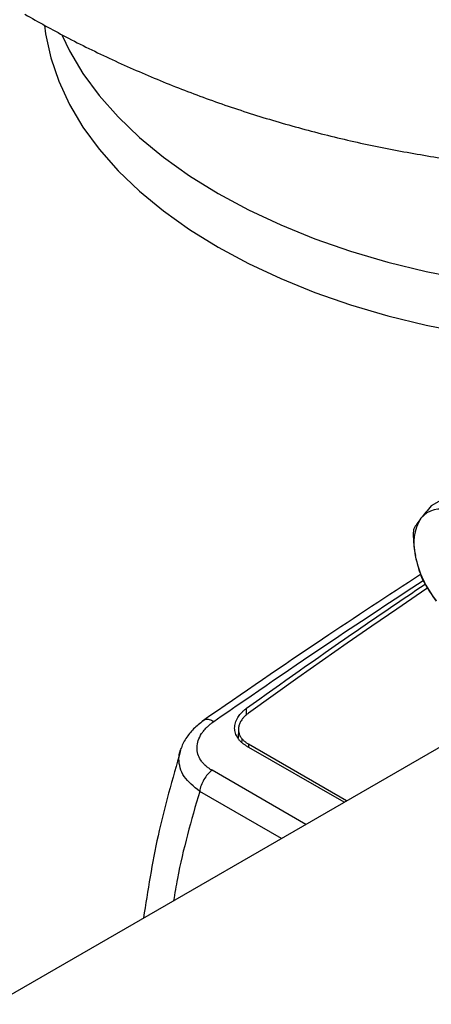
# Model space of a CAD drawing. Units: millimetres. Extents: x 17278 to 20039, y -631 to 1977.
# Drawn here: x 19432 to 19482, y 1343 to 1463 of the extents above; entities that cross this region are included whole.
import ezdxf

# ---------------------------------------------------------------- set-up
doc = ezdxf.new("R2010")
doc.units = ezdxf.units.MM

msp = doc.modelspace()

# ---------------------------------------------------------------- linework, layer by layer
at = {"color": 7, "linetype": 'Continuous', "lineweight": 25}
for p, q in [((19484.21, 1405.1), (19482.08, 1403.87)), ((19490.57, 1378.84), (19335.86, 1289.53)), ((19458.64, 1376.77), (19458.59, 1375.6)), ((19459.03, 1375.57), (19459.03, 1375.2)), ((19471.79, 1368.01), (19459.85, 1374.9)), ((19471.47, 1367.82), (19459.63, 1374.66))]:
    msp.add_line(p, q, dxfattribs=at)
at = {"color": 8, "linetype": 'Continuous', "lineweight": 25}
for p, q in [((19459.63, 1378.45), (19459.63, 1379.26)), ((19459.85, 1374.9), (19459.85, 1374.53)), ((19466.82, 1365.13), (19455.43, 1371.71)), ((19463.85, 1363.42), (19453.92, 1369.15))]:
    msp.add_line(p, q, dxfattribs=at)
at = {"color": 7, "linetype": 'Continuous', "lineweight": 25, "flags": 128}
for points in [[(19435.06, 1462.35), (19435.19, 1461.28), (19435.81, 1458.38), (19436.78, 1455.52), (19438.09, 1452.69), (19439.73, 1449.93), (19441.71, 1447.24), (19444.01, 1444.64), (19446.62, 1442.14), (19449.52, 1439.74), (19452.7, 1437.47), (19456.15, 1435.34)], [(19437.19, 1461.06), (19438.09, 1459.23), (19439.73, 1456.46), (19441.71, 1453.78), (19444.01, 1451.17), (19446.62, 1448.67), (19449.52, 1446.28), (19452.7, 1444), (19456.15, 1441.87)], [(19456.15, 1441.87), (19459.85, 1439.88), (19463.79, 1438.04), (19467.93, 1436.36), (19472.27, 1434.86), (19476.78, 1433.53), (19481.44, 1432.39), (19486.22, 1431.44)], [(19456.15, 1435.34), (19459.85, 1433.34), (19463.79, 1431.51), (19467.93, 1429.83), (19472.27, 1428.33), (19476.78, 1427), (19481.44, 1425.86), (19486.22, 1424.91)], [(19481.67, 1393.89), (19480.89, 1393.36), (19477.88, 1391.31), (19474.87, 1389.24), (19471.86, 1387.16), (19468.85, 1385.06), (19465.84, 1382.94), (19462.84, 1380.8), (19459.84, 1378.65)]]:
    msp.add_lwpolyline(points, dxfattribs=at)
at = {"color": 7, "linetype": 'Continuous', "lineweight": 25}
for centre, radius, start, end in [((19485.77, 1399.3), 5.82, 148.2833, 194.7789), ((19483.2, 1400.42), 3.07, 68.567, 140.7735), ((19486.07, 1399.87), 6.23, 168.7143, 174.348), ((19493, 1400.41), 13.12, 191.3967, 218.1568), ((19494.02, 1401.02), 14.36, 203.1623, 206.3912)]:
    msp.add_arc(centre, radius, start, end, dxfattribs=at)
for points, knots in [([(19432.67, 1463.66), (19434.32, 1462.73), (19437.8, 1460.78), (19443.28, 1458.1), (19449.1, 1455.55), (19455.08, 1453.25), (19461.22, 1451.19), (19467.49, 1449.4), (19473.87, 1447.87), (19480.34, 1446.61), (19486.89, 1445.62), (19493.49, 1444.9), (19500.14, 1444.46), (19506.81, 1444.3), (19513.5, 1444.41), (19520.2, 1444.81), (19526.9, 1445.48), (19533.59, 1446.45), (19540.26, 1447.71), (19546.89, 1449.27), (19553.46, 1451.14), (19559.95, 1453.31), (19566.33, 1455.78), (19572.57, 1458.56), (19578.64, 1461.63), (19584.52, 1464.98), (19590.17, 1468.6), (19595.59, 1472.48), (19600.75, 1476.6), (19605.65, 1480.95), (19610.27, 1485.52), (19614.59, 1490.28), (19618.63, 1495.23), (19622.36, 1500.35), (19625.78, 1505.62), (19628.9, 1511.04), (19631.69, 1516.58), (19634.17, 1522.23), (19636.33, 1527.97), (19638.16, 1533.79), (19639.67, 1539.67), (19640.85, 1545.59), (19641.72, 1551.54), (19642.23, 1557.51), (19642.45, 1561.85), (19642.4, 1564.19), (19642.4, 1564.55)], [0, 0, 0, 0, 0.020384, 0.043017, 0.065817, 0.088817, 0.11199, 0.135306, 0.158731, 0.182226, 0.205766, 0.22934, 0.252949, 0.276602, 0.300319, 0.324117, 0.348016, 0.372036, 0.39619, 0.420483, 0.444901, 0.469416, 0.493972, 0.518516, 0.542991, 0.567344, 0.591535, 0.615533, 0.639322, 0.662896, 0.686255, 0.709406, 0.732359, 0.755124, 0.777712, 0.800136, 0.822405, 0.84453, 0.866522, 0.88839, 0.910142, 0.931787, 0.953334, 0.974791, 0.996165, 1, 1, 1, 1]), ([(19480.78, 1395.53), (19476.81, 1392.93), (19467.98, 1387.16), (19459.13, 1381.05), (19454.26, 1377.69)], [0, 0, 0, 0, 0.449524, 1, 1, 1, 1]), ([(19459.63, 1379.26), (19463.88, 1382.29), (19471.1, 1387.45), (19478.35, 1392.34), (19481.34, 1394.36)], [0, 0, 0, 0, 0.5875007, 1, 1, 1, 1]), ([(19459.63, 1374.66), (19459.58, 1374.69), (19459.48, 1374.75), (19459.34, 1374.84), (19459.2, 1374.95), (19459.07, 1375.05), (19458.95, 1375.16), (19458.84, 1375.27), (19458.73, 1375.39), (19458.64, 1375.51), (19458.45, 1375.78), (19458.23, 1376.22), (19458.14, 1376.85), (19458.23, 1377.49), (19458.46, 1378), (19458.71, 1378.36), (19458.9, 1378.6), (19459.12, 1378.83), (19459.36, 1379.05), (19459.54, 1379.19), (19459.63, 1379.26)], [0, 0, 0, 0, 0.027968, 0.055759, 0.083428, 0.111029, 0.138617, 0.166246, 0.193972, 0.221849, 0.249929, 0.374083, 0.498099, 0.6227, 0.747471, 0.798299, 0.848651, 0.898841, 0.949186, 1, 1, 1, 1]), ([(19459.84, 1378.65), (19459.79, 1378.61), (19459.69, 1378.54), (19459.55, 1378.43), (19459.42, 1378.31), (19459.3, 1378.19), (19459.19, 1378.06), (19459.03, 1377.85), (19458.83, 1377.54), (19458.68, 1377.13), (19458.62, 1376.72), (19458.65, 1376.39), (19458.73, 1376.12), (19458.8, 1375.93), (19458.9, 1375.74), (19458.99, 1375.62), (19459.03, 1375.57)], [0, 0, 0, 0, 0.042492, 0.084668, 0.126641, 0.16852, 0.21042, 0.252453, 0.378064, 0.502785, 0.626497, 0.751005, 0.813259, 0.875256, 0.937377, 1, 1, 1, 1]), ([(19454.5, 1377.85), (19454.09, 1377.54), (19453.25, 1376.9), (19452.33, 1375.74), (19451.79, 1374.88), (19451.68, 1374.41), (19451.67, 1374.39)], [0, 0, 0, 0, 0.320406, 0.648776, 0.983929, 1, 1, 1, 1]), ([(19455.43, 1371.71), (19455.37, 1371.74), (19455.25, 1371.81), (19455.1, 1371.91), (19454.96, 1372.01), (19454.84, 1372.1), (19454.74, 1372.19), (19454.56, 1372.34), (19454.32, 1372.58), (19453.97, 1373.04), (19453.66, 1373.68), (19453.55, 1374.5), (19453.71, 1375.34), (19454.03, 1376.01), (19454.41, 1376.54), (19454.73, 1376.9), (19455.09, 1377.23), (19455.38, 1377.46), (19455.56, 1377.6), (19455.64, 1377.65)], [0, 0, 0, 0, 0.024856, 0.047811, 0.06886, 0.088004, 0.105241, 0.120573, 0.18103, 0.241416, 0.364051, 0.48849, 0.615921, 0.742448, 0.793121, 0.86892, 0.923311, 0.967017, 1, 1, 1, 1]), ([(19459.85, 1374.9), (19459.8, 1374.93), (19459.71, 1374.98), (19459.58, 1375.07), (19459.46, 1375.16), (19459.34, 1375.26), (19459.23, 1375.36), (19459.13, 1375.46), (19459.07, 1375.53), (19459.03, 1375.57)], [0, 0, 0, 0, 0.1417253, 0.2838204, 0.4262899, 0.5691382, 0.7123697, 0.8559889, 1, 1, 1, 1]), ([(19451.6, 1374.11), (19450.61, 1370.67), (19448.67, 1363.97), (19447.61, 1357.09), (19447.09, 1353.75)], [0, 0, 0, 0, 0.512971, 1, 1, 1, 1]), ([(19453.92, 1369.15), (19453.21, 1369.73), (19452.13, 1370.59), (19451.5, 1372.01), (19451.36, 1373.09), (19451.44, 1373.91), (19451.66, 1374.33), (19451.69, 1374.4)], [0, 0, 0, 0, 0.383242, 0.57572, 0.769458, 0.961209, 1, 1, 1, 1]), ([(19455.43, 1371.71), (19455.24, 1371.57), (19455.06, 1371.4), (19454.72, 1371.02), (19454.57, 1370.81), (19454.3, 1370.35), (19454.19, 1370.11), (19454.01, 1369.63), (19453.95, 1369.39), (19453.92, 1369.15)], [0, 0, 0, 0, 0.25, 0.25, 0.5, 0.5, 0.75, 0.75, 1, 1, 1, 1])]:
    msp.add_open_spline(points, degree=3, knots=knots, dxfattribs=at)
for points in [[(19482.08, 1403.87), (19481.6, 1403.33), (19481.17, 1402.83), (19480.82, 1402.36)], [(19480.82, 1402.36), (19480.46, 1401.89), (19480.18, 1401.47), (19479.96, 1401.09)], [(19479.87, 1400.49), (19479.9, 1399.57), (19479.98, 1398.67), (19480.14, 1397.81)], [(19480.14, 1397.81), (19480.3, 1396.95), (19480.53, 1396.15), (19480.82, 1395.38)], [(19481.16, 1394.64), (19481.6, 1393.83), (19482.1, 1393.05), (19482.68, 1392.3)]]:
    msp.add_open_spline(points, degree=3, dxfattribs=at)
at = {"color": 8, "linetype": 'Continuous', "lineweight": 25}
for points, knots in [([(19455.64, 1377.65), (19460.49, 1381), (19468.98, 1386.86), (19477.45, 1392.4), (19481.09, 1394.79)], [0, 0, 0, 0, 0.570664, 1, 1, 1, 1]), ([(19454.46, 1377.78), (19454.5, 1377.82), (19454.64, 1377.96), (19455.06, 1377.94), (19455.45, 1377.75), (19455.64, 1377.65)], [0, 0, 0, 0, 0.168105, 0.596855, 1, 1, 1, 1]), ([(19453.92, 1369.15), (19452.9, 1365.64), (19451.63, 1361.25), (19450.9, 1356.75), (19450.75, 1355.86)], [0, 0, 0, 0, 0.801434, 1, 1, 1, 1])]:
    msp.add_open_spline(points, degree=3, knots=knots, dxfattribs=at)

doc.saveas('drawing.dxf')
